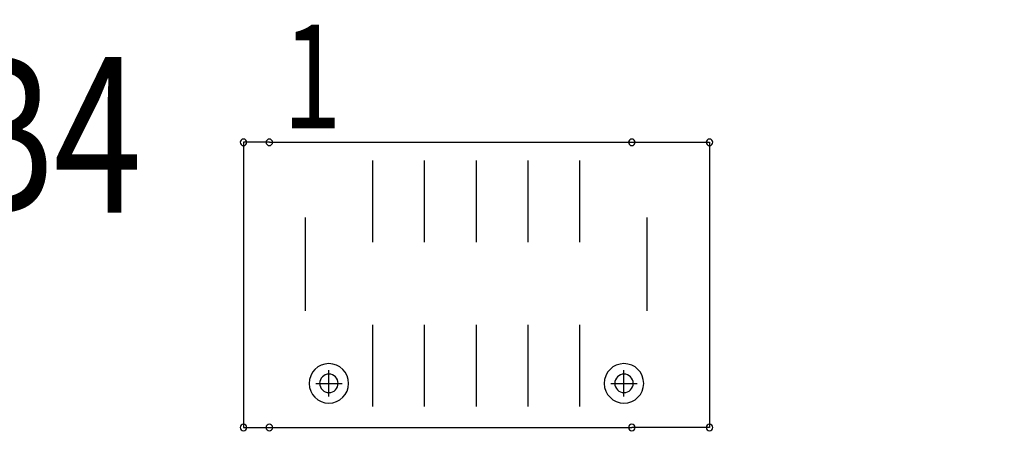
# Model space of a CAD drawing. Extents: x -2864 to -2047, y 13272 to 13850.
# Drawn here: x -2656 to -2637, y 13716 to 13724 of the extents above; entities that cross this region are included whole.
import ezdxf

# ---------------------------------------------------------------- set-up
doc = ezdxf.new("R2010")
doc.units = 0
doc.header["$MEASUREMENT"] = 0
doc.layers.get('0').update_dxf_attribs({"linetype": 'CONTINUOUS'})
doc.layers.get('Defpoints').update_dxf_attribs({"linetype": 'CONTINUOUS'})
for name, color, linetype in [('DRIL_SYMBOL', 254, 'CONTINUOUS'), ('PART_NAME_01', 255, 'CONTINUOUS'), ('PART_TOP_2DLINE_00', 255, 'CONTINUOUS')]:
    doc.layers.add(name, color=color, linetype=linetype)
doc.styles.add('W5', font='simplex', dxfattribs={"width": 0.75})
doc.dimstyles.new('Copy of STANDARD', dxfattribs={"dimscale": 25.4, "dimtxt": 0.18, "dimasz": 0.18, "dimexe": 0.18, "dimexo": 0.0625, "dimgap": 0.09, "dimtad": 0, "dimtih": 1, "dimtoh": 1, "dimdec": 1, "dimzin": 0, "dimdsep": 46, "dimtxsty": 'Standard', "dimcen": 0.09, "dimadec": 0, "dimazin": 0, "dimtfac": 1, "dimtdec": 1, "dimtofl": 0, "dimtmove": 0, "dimatfit": 3, "dimfxl": 1, "dimtolj": 1, "dimtzin": 0, "dimarcsym": 0})

# ---------------------------------------------------------------- blocks, each defined once
blk = doc.blocks.new('*D1218')
at = {"color": 0, "linetype": 'ByBlock', "lineweight": -2}
for p, q in [((-2697.705, 13730.347), (-2697.705, 13763.244)), ((-2628.801, 13675.392), (-2628.801, 13763.244)), ((-2693.133, 13758.672), (-2684.589, 13758.672)), ((-2633.373, 13758.672), (-2641.917, 13758.672))]:
    blk.add_line(p, q, dxfattribs=at)
at = {"color": 0, "linetype": 'ByBlock'}
for points in [[(-2693.133, 13759.434), (-2693.133, 13757.91), (-2697.705, 13758.672)], [(-2633.373, 13759.434), (-2633.373, 13757.91), (-2628.801, 13758.672)]]:
    blk.add_solid(points, dxfattribs=at)
at = {"layer": 'Defpoints', "color": 0, "linetype": 'ByBlock'}
for p in [(-2628.801, 13758.672), (-2697.705, 13728.76), (-2628.801, 13673.805)]:
    blk.add_point(p, dxfattribs=at)
at = {"color": 0, "linetype": 'ByBlock', "lineweight": 25, "insert": (-2663.253, 13758.672), "char_height": 4.572, "attachment_point": 5}
blk.add_mtext('\\A1;68.9 [2.71]', dxfattribs=at)
blk = doc.blocks.new('*D1232')
at = {"color": 0, "linetype": 'Continuous', "lineweight": -2}
for p, q in [((-2697.705, 13730.347), (-2697.705, 13749.897)), ((-2622.801, 13704.392), (-2622.801, 13749.897)), ((-2693.133, 13745.325), (-2682.351, 13745.325)), ((-2627.373, 13745.325), (-2638.155, 13745.325))]:
    blk.add_line(p, q, dxfattribs=at)
at = {"color": 0, "linetype": 'Continuous'}
for points in [[(-2693.133, 13746.087), (-2693.133, 13744.563), (-2697.705, 13745.325)], [(-2627.373, 13746.087), (-2627.373, 13744.563), (-2622.801, 13745.325)]]:
    blk.add_solid(points, dxfattribs=at)
at = {"layer": 'Defpoints', "color": 0, "linetype": 'Continuous'}
for p in [(-2622.801, 13745.325), (-2697.705, 13728.76), (-2622.801, 13702.805)]:
    blk.add_point(p, dxfattribs=at)
at = {"color": 0, "linetype": 'Continuous', "insert": (-2660.253, 13745.325), "char_height": 4.572, "attachment_point": 5}
blk.add_mtext('\\A1;74.9 [2.95]', dxfattribs=at)
blk = doc.blocks.new('*D1233')
at = {"color": 0, "linetype": 'Continuous', "lineweight": -2}
for p, q in [((-2699.293, 13728.76), (-2737.912, 13728.76)), ((-2733.34, 13724.188), (-2733.34, 13720.354)), ((-2733.34, 13707.377), (-2733.34, 13711.21)), ((-2624.389, 13702.805), (-2737.912, 13702.805))]:
    blk.add_line(p, q, dxfattribs=at)
at = {"color": 0, "linetype": 'Continuous'}
for points in [[(-2734.102, 13724.188), (-2732.578, 13724.188), (-2733.34, 13728.76)], [(-2734.102, 13707.377), (-2732.578, 13707.377), (-2733.34, 13702.805)]]:
    blk.add_solid(points, dxfattribs=at)
at = {"layer": 'Defpoints', "color": 0, "linetype": 'Continuous'}
for p in [(-2697.705, 13728.76), (-2733.34, 13702.805), (-2622.801, 13702.805)]:
    blk.add_point(p, dxfattribs=at)
at = {"color": 0, "linetype": 'Continuous', "insert": (-2733.34, 13715.782), "char_height": 4.572, "attachment_point": 5}
blk.add_mtext('\\A1;26.0 [1.02]', dxfattribs=at)
blk = doc.blocks.new('*D1235')
at = {"color": 0, "linetype": 'Continuous', "lineweight": -2}
for p, q in [((-2697.705, 13730.347), (-2697.705, 13781.674)), ((-2547.801, 13704.392), (-2547.801, 13781.674)), ((-2693.133, 13777.102), (-2645.613, 13777.102)), ((-2552.373, 13777.102), (-2599.893, 13777.102))]:
    blk.add_line(p, q, dxfattribs=at)
at = {"color": 0, "linetype": 'Continuous'}
for points in [[(-2693.133, 13777.864), (-2693.133, 13776.34), (-2697.705, 13777.102)], [(-2552.373, 13777.864), (-2552.373, 13776.34), (-2547.801, 13777.102)]]:
    blk.add_solid(points, dxfattribs=at)
at = {"layer": 'Defpoints', "color": 0, "linetype": 'Continuous'}
for p in [(-2547.801, 13777.102), (-2697.705, 13728.76), (-2547.801, 13702.805)]:
    blk.add_point(p, dxfattribs=at)
at = {"color": 0, "linetype": 'Continuous', "insert": (-2622.753, 13777.102), "char_height": 4.572, "attachment_point": 5}
blk.add_mtext('\\A1;149.9 [5.91]', dxfattribs=at)
blk = doc.blocks.new('*D1238')
at = {"color": 0, "linetype": 'Continuous', "lineweight": -2}
for p, q in [((-2697.705, 13730.347), (-2697.705, 13773.877)), ((-2611.001, 13666.692), (-2611.001, 13773.877)), ((-2693.133, 13769.305), (-2676.451, 13769.305)), ((-2615.573, 13769.305), (-2632.255, 13769.305))]:
    blk.add_line(p, q, dxfattribs=at)
at = {"color": 0, "linetype": 'Continuous'}
for points in [[(-2693.133, 13770.067), (-2693.133, 13768.543), (-2697.705, 13769.305)], [(-2615.573, 13770.067), (-2615.573, 13768.543), (-2611.001, 13769.305)]]:
    blk.add_solid(points, dxfattribs=at)
at = {"layer": 'Defpoints', "color": 0, "linetype": 'Continuous'}
for p in [(-2611.001, 13769.305), (-2697.705, 13728.76), (-2611.001, 13665.105)]:
    blk.add_point(p, dxfattribs=at)
at = {"color": 0, "linetype": 'Continuous', "insert": (-2654.353, 13769.305), "char_height": 4.572, "attachment_point": 5}
blk.add_mtext('\\A1;86.7 [3.42]', dxfattribs=at)
blk = doc.blocks.new('*D1239')
at = {"color": 0, "linetype": 'Continuous', "lineweight": -2}
for p, q in [((-2697.705, 13730.347), (-2697.705, 13792.406)), ((-2585.901, 13628.492), (-2585.901, 13792.406)), ((-2693.133, 13787.834), (-2663.139, 13787.834)), ((-2590.473, 13787.834), (-2620.467, 13787.834))]:
    blk.add_line(p, q, dxfattribs=at)
at = {"color": 0, "linetype": 'Continuous'}
for points in [[(-2693.133, 13788.596), (-2693.133, 13787.072), (-2697.705, 13787.834)], [(-2590.473, 13788.596), (-2590.473, 13787.072), (-2585.901, 13787.834)]]:
    blk.add_solid(points, dxfattribs=at)
at = {"layer": 'Defpoints', "color": 0, "linetype": 'Continuous'}
for p in [(-2585.901, 13787.834), (-2697.705, 13728.76), (-2585.901, 13626.905)]:
    blk.add_point(p, dxfattribs=at)
at = {"color": 0, "linetype": 'Continuous', "insert": (-2641.803, 13787.834), "char_height": 4.572, "attachment_point": 5}
blk.add_mtext('\\A1;111.8 [4.41]', dxfattribs=at)

msp = doc.modelspace()

# ---------------------------------------------------------------- linework, layer by layer
at = {"linetype": 'Continuous'}
for p, q in [((-2651.286, 13721.553), (-2644.286, 13721.553)), ((-2651.286, 13716.053), (-2644.286, 13716.053))]:
    msp.add_line(p, q, dxfattribs=at)
at = {"color": 0, "linetype": 'ByBlock', "lineweight": 25}
for p, q in [((-2649.286, 13719.627), (-2649.286, 13721.201)), ((-2648.286, 13719.627), (-2648.286, 13721.201)), ((-2647.286, 13719.627), (-2647.286, 13721.201)), ((-2646.286, 13719.627), (-2646.286, 13721.201)), ((-2645.286, 13719.627), (-2645.286, 13721.201)), ((-2649.286, 13720.414), (-2649.286, 13720.414)), ((-2649.286, 13720.414), (-2649.286, 13720.414)), ((-2649.286, 13720.414), (-2649.286, 13720.414)), ((-2649.286, 13720.414), (-2649.286, 13720.414)), ((-2649.286, 13720.414), (-2649.286, 13720.414)), ((-2649.286, 13720.414), (-2649.286, 13720.414)), ((-2649.286, 13720.414), (-2649.286, 13720.414)), ((-2649.286, 13720.414), (-2649.286, 13720.414)), ((-2649.286, 13720.414), (-2649.286, 13720.414)), ((-2649.286, 13720.414), (-2649.286, 13720.414)), ((-2649.286, 13720.414), (-2649.286, 13720.414)), ((-2649.286, 13720.414), (-2649.286, 13720.414)), ((-2649.286, 13720.414), (-2649.286, 13720.414)), ((-2649.286, 13720.414), (-2649.286, 13720.414)), ((-2649.286, 13720.414), (-2649.286, 13720.414)), ((-2649.286, 13720.414), (-2649.286, 13720.414)), ((-2648.286, 13720.414), (-2648.286, 13720.414)), ((-2648.286, 13720.414), (-2648.286, 13720.414)), ((-2648.286, 13720.414), (-2648.286, 13720.414)), ((-2648.286, 13720.414), (-2648.286, 13720.414)), ((-2648.286, 13720.414), (-2648.286, 13720.414)), ((-2648.286, 13720.414), (-2648.286, 13720.414)), ((-2648.286, 13720.414), (-2648.286, 13720.414)), ((-2648.286, 13720.414), (-2648.286, 13720.414)), ((-2648.286, 13720.414), (-2648.286, 13720.414)), ((-2648.286, 13720.414), (-2648.286, 13720.414)), ((-2648.286, 13720.414), (-2648.286, 13720.414)), ((-2648.286, 13720.414), (-2648.286, 13720.414)), ((-2648.286, 13720.414), (-2648.286, 13720.414)), ((-2648.286, 13720.414), (-2648.286, 13720.414)), ((-2648.286, 13720.414), (-2648.286, 13720.414)), ((-2648.286, 13720.414), (-2648.286, 13720.414)), ((-2647.286, 13720.414), (-2647.286, 13720.414)), ((-2647.286, 13720.414), (-2647.286, 13720.414)), ((-2647.286, 13720.414), (-2647.286, 13720.414)), ((-2647.286, 13720.414), (-2647.286, 13720.414)), ((-2647.286, 13720.414), (-2647.286, 13720.414)), ((-2647.286, 13720.414), (-2647.286, 13720.414)), ((-2647.286, 13720.414), (-2647.286, 13720.414)), ((-2647.286, 13720.414), (-2647.286, 13720.414)), ((-2647.286, 13720.414), (-2647.286, 13720.414)), ((-2647.286, 13720.414), (-2647.286, 13720.414)), ((-2647.286, 13720.414), (-2647.286, 13720.414)), ((-2647.286, 13720.414), (-2647.286, 13720.414)), ((-2647.286, 13720.414), (-2647.286, 13720.414)), ((-2647.286, 13720.414), (-2647.286, 13720.414)), ((-2647.286, 13720.414), (-2647.286, 13720.414)), ((-2647.286, 13720.414), (-2647.286, 13720.414)), ((-2646.286, 13720.414), (-2646.286, 13720.414)), ((-2646.286, 13720.414), (-2646.286, 13720.414)), ((-2646.286, 13720.414), (-2646.286, 13720.414)), ((-2646.286, 13720.414), (-2646.286, 13720.414)), ((-2646.286, 13720.414), (-2646.286, 13720.414)), ((-2646.286, 13720.414), (-2646.286, 13720.414)), ((-2646.286, 13720.414), (-2646.286, 13720.414)), ((-2646.286, 13720.414), (-2646.286, 13720.414)), ((-2646.286, 13720.414), (-2646.286, 13720.414)), ((-2646.286, 13720.414), (-2646.286, 13720.414)), ((-2646.286, 13720.414), (-2646.286, 13720.414)), ((-2646.286, 13720.414), (-2646.286, 13720.414)), ((-2646.286, 13720.414), (-2646.286, 13720.414)), ((-2646.286, 13720.414), (-2646.286, 13720.414)), ((-2646.286, 13720.414), (-2646.286, 13720.414)), ((-2646.286, 13720.414), (-2646.286, 13720.414)), ((-2645.286, 13720.414), (-2645.286, 13720.414)), ((-2645.286, 13720.414), (-2645.286, 13720.414)), ((-2645.286, 13720.414), (-2645.286, 13720.414)), ((-2645.286, 13720.414), (-2645.286, 13720.414)), ((-2645.286, 13720.414), (-2645.286, 13720.414)), ((-2645.286, 13720.414), (-2645.286, 13720.414)), ((-2645.286, 13720.414), (-2645.286, 13720.414)), ((-2645.286, 13720.414), (-2645.286, 13720.414)), ((-2645.286, 13720.414), (-2645.286, 13720.414)), ((-2645.286, 13720.414), (-2645.286, 13720.414)), ((-2645.286, 13720.414), (-2645.286, 13720.414)), ((-2645.286, 13720.414), (-2645.286, 13720.414)), ((-2645.286, 13720.414), (-2645.286, 13720.414)), ((-2645.286, 13720.414), (-2645.286, 13720.414)), ((-2645.286, 13720.414), (-2645.286, 13720.414)), ((-2645.286, 13720.414), (-2645.286, 13720.414)), ((-2650.586, 13718.301), (-2650.586, 13720.104)), ((-2643.986, 13718.301), (-2643.986, 13720.104)), ((-2650.586, 13719.203), (-2650.586, 13719.203)), ((-2650.586, 13719.203), (-2650.586, 13719.203)), ((-2650.586, 13719.203), (-2650.586, 13719.203)), ((-2650.586, 13719.203), (-2650.586, 13719.203)), ((-2650.586, 13719.203), (-2650.586, 13719.203)), ((-2650.586, 13719.203), (-2650.586, 13719.203)), ((-2650.586, 13719.203), (-2650.586, 13719.203)), ((-2650.586, 13719.203), (-2650.586, 13719.203)), ((-2650.586, 13719.203), (-2650.586, 13719.203)), ((-2650.586, 13719.203), (-2650.586, 13719.203)), ((-2650.586, 13719.203), (-2650.586, 13719.203)), ((-2650.586, 13719.203), (-2650.586, 13719.203)), ((-2650.586, 13719.203), (-2650.586, 13719.203)), ((-2650.586, 13719.203), (-2650.586, 13719.203)), ((-2650.586, 13719.203), (-2650.586, 13719.203)), ((-2650.586, 13719.203), (-2650.586, 13719.203)), ((-2643.986, 13719.203), (-2643.986, 13719.203)), ((-2643.986, 13719.203), (-2643.986, 13719.203)), ((-2643.986, 13719.203), (-2643.986, 13719.203)), ((-2643.986, 13719.203), (-2643.986, 13719.203)), ((-2643.986, 13719.203), (-2643.986, 13719.203)), ((-2643.986, 13719.203), (-2643.986, 13719.203)), ((-2643.986, 13719.203), (-2643.986, 13719.203)), ((-2643.986, 13719.203), (-2643.986, 13719.203)), ((-2643.986, 13719.203), (-2643.986, 13719.203)), ((-2643.986, 13719.203), (-2643.986, 13719.203)), ((-2643.986, 13719.203), (-2643.986, 13719.203)), ((-2643.986, 13719.203), (-2643.986, 13719.203)), ((-2643.986, 13719.203), (-2643.986, 13719.203)), ((-2643.986, 13719.203), (-2643.986, 13719.203)), ((-2643.986, 13719.203), (-2643.986, 13719.203)), ((-2643.986, 13719.203), (-2643.986, 13719.203)), ((-2649.286, 13716.457), (-2649.286, 13718.032)), ((-2648.286, 13716.457), (-2648.286, 13718.032)), ((-2647.286, 13716.457), (-2647.286, 13718.032)), ((-2646.286, 13716.457), (-2646.286, 13718.032)), ((-2645.286, 13716.457), (-2645.286, 13718.032)), ((-2649.286, 13717.244), (-2649.286, 13717.244)), ((-2649.286, 13717.244), (-2649.286, 13717.244)), ((-2649.286, 13717.244), (-2649.286, 13717.244)), ((-2649.286, 13717.244), (-2649.286, 13717.244)), ((-2649.286, 13717.244), (-2649.286, 13717.244)), ((-2649.286, 13717.244), (-2649.286, 13717.244)), ((-2649.286, 13717.244), (-2649.286, 13717.244)), ((-2649.286, 13717.244), (-2649.286, 13717.244)), ((-2649.286, 13717.244), (-2649.286, 13717.244)), ((-2649.286, 13717.244), (-2649.286, 13717.244)), ((-2649.286, 13717.244), (-2649.286, 13717.244)), ((-2649.286, 13717.244), (-2649.286, 13717.244)), ((-2649.286, 13717.244), (-2649.286, 13717.244)), ((-2649.286, 13717.244), (-2649.286, 13717.244)), ((-2649.286, 13717.244), (-2649.286, 13717.244)), ((-2649.286, 13717.244), (-2649.286, 13717.244)), ((-2648.286, 13717.244), (-2648.286, 13717.244)), ((-2648.286, 13717.244), (-2648.286, 13717.244)), ((-2648.286, 13717.244), (-2648.286, 13717.244)), ((-2648.286, 13717.244), (-2648.286, 13717.244)), ((-2648.286, 13717.244), (-2648.286, 13717.244)), ((-2648.286, 13717.244), (-2648.286, 13717.244)), ((-2648.286, 13717.244), (-2648.286, 13717.244)), ((-2648.286, 13717.244), (-2648.286, 13717.244)), ((-2648.286, 13717.244), (-2648.286, 13717.244)), ((-2648.286, 13717.244), (-2648.286, 13717.244)), ((-2648.286, 13717.244), (-2648.286, 13717.244)), ((-2648.286, 13717.244), (-2648.286, 13717.244)), ((-2648.286, 13717.244), (-2648.286, 13717.244)), ((-2648.286, 13717.244), (-2648.286, 13717.244)), ((-2648.286, 13717.244), (-2648.286, 13717.244)), ((-2648.286, 13717.244), (-2648.286, 13717.244)), ((-2647.286, 13717.244), (-2647.286, 13717.244)), ((-2647.286, 13717.244), (-2647.286, 13717.244)), ((-2647.286, 13717.244), (-2647.286, 13717.244)), ((-2647.286, 13717.244), (-2647.286, 13717.244)), ((-2647.286, 13717.244), (-2647.286, 13717.244)), ((-2647.286, 13717.244), (-2647.286, 13717.244)), ((-2647.286, 13717.244), (-2647.286, 13717.244)), ((-2647.286, 13717.244), (-2647.286, 13717.244)), ((-2647.286, 13717.244), (-2647.286, 13717.244)), ((-2647.286, 13717.244), (-2647.286, 13717.244)), ((-2647.286, 13717.244), (-2647.286, 13717.244)), ((-2647.286, 13717.244), (-2647.286, 13717.244)), ((-2647.286, 13717.244), (-2647.286, 13717.244)), ((-2647.286, 13717.244), (-2647.286, 13717.244)), ((-2647.286, 13717.244), (-2647.286, 13717.244)), ((-2647.286, 13717.244), (-2647.286, 13717.244)), ((-2646.286, 13717.244), (-2646.286, 13717.244)), ((-2646.286, 13717.244), (-2646.286, 13717.244)), ((-2646.286, 13717.244), (-2646.286, 13717.244)), ((-2646.286, 13717.244), (-2646.286, 13717.244)), ((-2646.286, 13717.244), (-2646.286, 13717.244)), ((-2646.286, 13717.244), (-2646.286, 13717.244)), ((-2646.286, 13717.244), (-2646.286, 13717.244)), ((-2646.286, 13717.244), (-2646.286, 13717.244)), ((-2646.286, 13717.244), (-2646.286, 13717.244)), ((-2646.286, 13717.244), (-2646.286, 13717.244)), ((-2646.286, 13717.244), (-2646.286, 13717.244)), ((-2646.286, 13717.244), (-2646.286, 13717.244)), ((-2646.286, 13717.244), (-2646.286, 13717.244)), ((-2646.286, 13717.244), (-2646.286, 13717.244)), ((-2646.286, 13717.244), (-2646.286, 13717.244)), ((-2646.286, 13717.244), (-2646.286, 13717.244)), ((-2645.286, 13717.244), (-2645.286, 13717.244)), ((-2645.286, 13717.244), (-2645.286, 13717.244)), ((-2645.286, 13717.244), (-2645.286, 13717.244)), ((-2645.286, 13717.244), (-2645.286, 13717.244)), ((-2645.286, 13717.244), (-2645.286, 13717.244)), ((-2645.286, 13717.244), (-2645.286, 13717.244)), ((-2645.286, 13717.244), (-2645.286, 13717.244)), ((-2645.286, 13717.244), (-2645.286, 13717.244)), ((-2645.286, 13717.244), (-2645.286, 13717.244)), ((-2645.286, 13717.244), (-2645.286, 13717.244)), ((-2645.286, 13717.244), (-2645.286, 13717.244)), ((-2645.286, 13717.244), (-2645.286, 13717.244)), ((-2645.286, 13717.244), (-2645.286, 13717.244)), ((-2645.286, 13717.244), (-2645.286, 13717.244)), ((-2645.286, 13717.244), (-2645.286, 13717.244)), ((-2645.286, 13717.244), (-2645.286, 13717.244)), ((-2650.136, 13716.903), (-2650.136, 13716.903)), ((-2650.136, 13716.903), (-2650.136, 13716.903)), ((-2650.136, 13716.903), (-2650.136, 13716.903)), ((-2650.136, 13716.903), (-2650.136, 13716.903)), ((-2644.436, 13716.903), (-2644.436, 13716.903)), ((-2644.436, 13716.903), (-2644.436, 13716.903)), ((-2644.436, 13716.903), (-2644.436, 13716.903)), ((-2644.436, 13716.903), (-2644.436, 13716.903))]:
    msp.add_line(p, q, dxfattribs=at)
for centre, radius, start, end in [((-2651.786, 13721.553), 0.0635, 0, 180), ((-2651.786, 13721.553), 0.0635, 180, 0), ((-2651.286, 13721.553), 0.0635, 0, 180), ((-2651.286, 13721.553), 0.0635, 180, 0), ((-2644.286, 13721.553), 0.0635, 0, 180), ((-2644.286, 13721.553), 0.0635, 180, 0), ((-2642.786, 13721.553), 0.0635, 0, 180), ((-2642.786, 13721.553), 0.0635, 180, 0), ((-2650.136, 13716.903), 0.381, 90, 270), ((-2650.136, 13716.903), 0.381, 270, 90), ((-2644.436, 13716.903), 0.381, 90, 270), ((-2644.436, 13716.903), 0.381, 270, 90), ((-2650.136, 13716.903), 0.178, 0, 180), ((-2650.136, 13716.903), 0.178, 0, 180), ((-2650.136, 13716.903), 0.178, 0, 180), ((-2650.136, 13716.903), 0.178, 0, 180), ((-2650.136, 13716.903), 0.178, 0, 180), ((-2650.136, 13716.903), 0.178, 0, 180), ((-2644.436, 13716.903), 0.178, 0, 180), ((-2644.436, 13716.903), 0.178, 0, 180), ((-2644.436, 13716.903), 0.178, 0, 180), ((-2644.436, 13716.903), 0.178, 0, 180), ((-2644.436, 13716.903), 0.178, 0, 180), ((-2644.436, 13716.903), 0.178, 0, 180), ((-2650.136, 13716.903), 0.178, 180, 0), ((-2650.136, 13716.903), 0.178, 180, 0), ((-2650.136, 13716.903), 0.178, 180, 0), ((-2650.136, 13716.903), 0.178, 180, 0), ((-2650.136, 13716.903), 0.178, 180, 0), ((-2650.136, 13716.903), 0.178, 180, 0), ((-2644.436, 13716.903), 0.178, 180, 0), ((-2644.436, 13716.903), 0.178, 180, 0), ((-2644.436, 13716.903), 0.178, 180, 0), ((-2644.436, 13716.903), 0.178, 180, 0), ((-2644.436, 13716.903), 0.178, 180, 0), ((-2644.436, 13716.903), 0.178, 180, 0), ((-2651.786, 13716.053), 0.0635, 0, 180), ((-2651.786, 13716.053), 0.0635, 180, 0), ((-2651.286, 13716.053), 0.0635, 0, 180), ((-2651.286, 13716.053), 0.0635, 180, 0), ((-2644.286, 13716.053), 0.0635, 0, 180), ((-2644.286, 13716.053), 0.0635, 180, 0), ((-2642.786, 13716.053), 0.0635, 0, 180), ((-2642.786, 13716.053), 0.0635, 180, 0)]:
    msp.add_arc(centre, radius, start, end, dxfattribs=at)
at = {"layer": 'DRIL_SYMBOL', "color": 0, "linetype": 'ByBlock', "lineweight": 25}
for p, q in [((-2650.136, 13716.649), (-2650.136, 13717.157)), ((-2650.136, 13716.649), (-2650.136, 13717.157)), ((-2650.136, 13716.649), (-2650.136, 13717.157)), ((-2650.136, 13716.649), (-2650.136, 13717.157)), ((-2650.136, 13716.649), (-2650.136, 13717.157)), ((-2650.136, 13716.649), (-2650.136, 13717.157)), ((-2644.436, 13716.649), (-2644.436, 13717.157)), ((-2644.436, 13716.649), (-2644.436, 13717.157)), ((-2644.436, 13716.649), (-2644.436, 13717.157)), ((-2644.436, 13716.649), (-2644.436, 13717.157)), ((-2644.436, 13716.649), (-2644.436, 13717.157)), ((-2644.436, 13716.649), (-2644.436, 13717.157)), ((-2650.39, 13716.903), (-2649.882, 13716.903)), ((-2650.39, 13716.903), (-2649.882, 13716.903)), ((-2650.39, 13716.903), (-2649.882, 13716.903)), ((-2650.39, 13716.903), (-2649.882, 13716.903)), ((-2650.39, 13716.903), (-2649.882, 13716.903)), ((-2650.39, 13716.903), (-2649.882, 13716.903)), ((-2644.69, 13716.903), (-2644.182, 13716.903)), ((-2644.69, 13716.903), (-2644.182, 13716.903)), ((-2644.69, 13716.903), (-2644.182, 13716.903)), ((-2644.69, 13716.903), (-2644.182, 13716.903)), ((-2644.69, 13716.903), (-2644.182, 13716.903)), ((-2644.69, 13716.903), (-2644.182, 13716.903))]:
    msp.add_line(p, q, dxfattribs=at)
at = {"layer": 'PART_TOP_2DLINE_00', "color": 0, "linetype": 'ByBlock', "lineweight": 25}
for p, q in [((-2651.286, 13721.553), (-2651.786, 13721.553)), ((-2651.786, 13721.553), (-2651.786, 13716.053)), ((-2644.286, 13721.553), (-2642.786, 13721.553)), ((-2642.786, 13721.553), (-2642.786, 13716.053)), ((-2651.786, 13716.053), (-2651.286, 13716.053)), ((-2642.786, 13716.053), (-2644.286, 13716.053))]:
    msp.add_line(p, q, dxfattribs=at)

# ---------------------------------------------------------------- texts
at = {"layer": 'PART_NAME_01', "color": 0, "linetype": 'ByBlock', "lineweight": 25, "style": 'W5', "width": 0.75}
for s, height, p in [('1', 2, (-2651.027, 13721.824)), ('JB4', 3, (-2659.111, 13720.199))]:
    msp.add_text(s, height=height, dxfattribs=at).set_placement(p)

# ---------------------------------------------------------------- dimensions: what is measured, and where the dimension line sits
at = {"linetype": 'Continuous'}
for base, p2, picture, middle in [((-2585.901, 13787.834), (-2585.901, 13626.905), '*D1239', (-2641.803, 13787.834)), ((-2547.801, 13777.102), (-2547.801, 13702.805), '*D1235', (-2622.753, 13777.102)), ((-2611.001, 13769.305), (-2611.001, 13665.105), '*D1238', (-2654.353, 13769.305)), ((-2622.801, 13745.325), (-2622.801, 13702.805), '*D1232', (-2660.253, 13745.325))]:
    dim = msp.add_linear_dim(base=base, p1=(-2697.705, 13728.76), p2=p2, dimstyle='Copy of STANDARD', dxfattribs=at)
    dim.commit()
    dim.dimension.update_dxf_attribs({"geometry": picture, "text_midpoint": middle})
at = {"color": 0, "linetype": 'ByBlock', "lineweight": 25}
dim = msp.add_linear_dim(base=(-2628.801, 13758.672), p1=(-2697.705, 13728.76), p2=(-2628.801, 13673.805), dimstyle='Copy of STANDARD', dxfattribs=at)
dim.commit()
dim.dimension.update_dxf_attribs({"geometry": '*D1218', "text_midpoint": (-2663.253, 13758.672)})
at = {"linetype": 'Continuous'}
dim = msp.add_linear_dim(base=(-2733.34, 13702.805), p1=(-2697.705, 13728.76), p2=(-2622.801, 13702.805), angle=90, dimstyle='Copy of STANDARD', dxfattribs=at)
dim.commit()
dim.dimension.update_dxf_attribs({"geometry": '*D1233', "text_midpoint": (-2733.34, 13715.782)})

doc.saveas('drawing.dxf')
